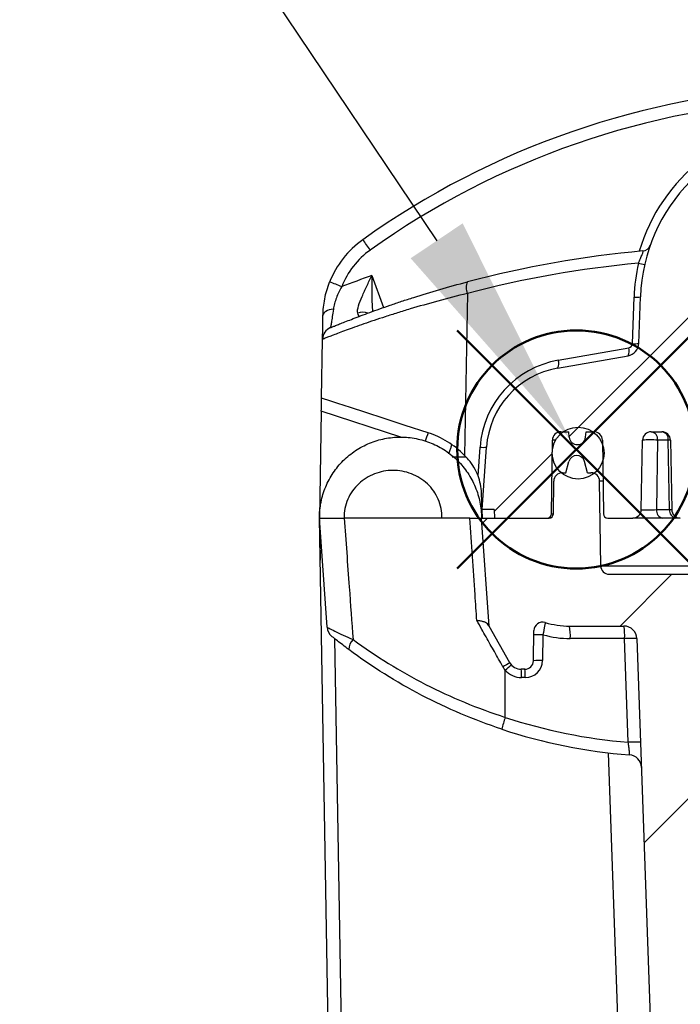
# Model space of a CAD drawing. Units: millimetres. Extents: x 0 to 1612, y 0 to 1120.
# Drawn here: x 1218 to 1257, y 727 to 785 of the extents above; entities that cross this region are included whole.
import ezdxf

# ---------------------------------------------------------------- set-up
doc = ezdxf.new("R2010")
doc.units = ezdxf.units.MM
doc.header["$LTSCALE"] = 4
doc.layers.add('AM_12', color=7, linetype='Continuous', lineweight=50, plot=False)
for name, color, linetype, lineweight in [('AM_5', 3, 'Continuous', 25), ('AM_8', 1, 'Continuous', 25), ('TK1', 7, 'Continuous', 25)]:
    doc.layers.add(name, color=color, linetype=linetype, lineweight=lineweight)
pattern_1 = [(45, (-26.547, 261.347), (-7.07107, 7.07107), [])]

# ---------------------------------------------------------------- blocks, each defined once
blk = doc.blocks.new('*S19')
at = {"layer": 'AM_12', "color": 4}
for p, q in [((1243.697, 752.595), (1257.697, 766.595)), ((1243.697, 766.595), (1257.697, 752.595))]:
    blk.add_line(p, q, dxfattribs=at)
blk.add_circle((1250.697, 759.595), 7, dxfattribs=at)
blk = doc.blocks.new('*S24')
at = {"layer": 'AM_5', "color": 3}
blk.add_line((1217.973, 808.369), (1242.489, 771.864), dxfattribs=at)
at = {"layer": 'AM_5', "color": 3, "linetype": 'Continuous'}
blk.add_trace([(1240.959, 770.836), (1244.019, 772.892), (1250.294, 760.242)], dxfattribs=at)

msp = doc.modelspace()

# ---------------------------------------------------------------- hatches: boundary and pattern name
at = {"layer": 'AM_8'}
h = msp.add_hatch(dxfattribs=at)
h.set_pattern_fill('_U', color=256, scale=10, angle=45, style=0, pattern_type=0)
h.set_pattern_definition(pattern_1)
edge = h.paths.add_edge_path(flags=0)
edge.add_spline(control_points=[(1290.365, 781.926), (1290.327, 781.925), (1290.29, 781.921), (1290.253, 781.914), (1290.169, 781.899), (1290.087, 781.87), (1290.013, 781.828), (1289.938, 781.786), (1289.87, 781.73), (1289.814, 781.666)], knot_values=[0, 0, 0, 0, 0.000112, 0.000112, 0.000112, 0.000371, 0.000371, 0.000371, 0.00063, 0.00063, 0.00063, 0.00063], weights=[1, 1, 1, 1, 1, 1, 1, 1, 1, 1], degree=3, periodic=0)
edge.add_spline(control_points=[(1289.814, 781.666), (1289.467, 781.27), (1289.107, 780.884), (1288.736, 780.51), (1288.363, 780.134), (1287.977, 779.769), (1287.581, 779.417)], knot_values=[0.000025, 0.000025, 0.000025, 0.000025, 0.001607, 0.001607, 0.001607, 0.003197, 0.003197, 0.003197, 0.003197], weights=[1, 1, 1, 1, 1, 1, 1], degree=3, periodic=0)
edge.add_spline(control_points=[(1287.581, 779.417), (1287.539, 779.379), (1287.489, 779.348), (1287.437, 779.326), (1287.381, 779.303), (1287.32, 779.29), (1287.26, 779.288)], knot_values=[0, 0, 0, 0, 0.000171, 0.000171, 0.000171, 0.000351, 0.000351, 0.000351, 0.000351], weights=[1, 1, 1, 1, 1, 1, 1], degree=3, periodic=0)
edge.add_arc((1334.021, -678.026), 1458.064, 91.837843, 92.087053)
edge.add_arc((1280.931, 778.817), 0.254, 92.08705, 177)
edge.add_line((1280.677, 778.831), (1280.636, 778.044))
edge.add_arc((1334.021, -678.026), 1457.048, 92.099749, 92.480398)
edge.add_line((1270.964, 777.657), (1270.924, 778.421))
edge.add_arc((1270.67, 778.407), 0.254, 3, 92.49065)
edge.add_arc((1334.021, -678.026), 1458.064, 92.490653, 92.747331)
edge.add_arc((1264.621, 768.214), 10.16, 92.74733, 178)
edge.add_line((1254.467, 768.569), (1254.372, 765.832))
edge.add_arc((1253.61, 765.859), 0.762, 280, 358, ccw=False)
edge.add_line((1253.743, 765.108), (1249.598, 764.378))
edge.add_arc((1250.481, 759.375), 5.08, 100, 176)
edge.add_line((1245.413, 759.729), (1245.157, 756.068))
edge.add_line((1245.157, 756.068), (1245.866, 756.068))
edge.add_line((1245.866, 756.068), (1245.883, 755.56))
edge.add_line((1245.883, 755.56), (1248.979, 755.56))
edge.add_arc((1248.979, 755.814), 0.254, 270, 359.25)
edge.add_line((1249.233, 755.811), (1249.289, 760.139))
edge.add_arc((1249.797, 760.132), 0.508, 90, 179.25, ccw=False)
edge.add_line((1249.797, 760.64), (1250.253, 760.64))
edge.add_line((1250.253, 760.64), (1250.281, 760.318))
edge.add_arc((1250.761, 760.36), 0.482, 185, 355)
edge.add_line((1251.241, 760.318), (1251.269, 760.64))
edge.add_line((1251.269, 760.64), (1251.724, 760.64))
edge.add_arc((1251.724, 760.132), 0.508, 0.75, 90, ccw=False)
edge.add_line((1252.232, 760.139), (1252.289, 755.811))
edge.add_arc((1252.543, 755.814), 0.254, 180.75, 270)
edge.add_line((1252.543, 755.56), (1254.012, 755.56))
edge.add_arc((1254.012, 756.068), 0.508, 270, 359)
edge.add_line((1254.52, 756.06), (1254.592, 760.141))
edge.add_arc((1255.1, 760.132), 0.508, 90, 179, ccw=False)
edge.add_line((1255.1, 760.64), (1255.726, 760.64))
edge.add_arc((1255.726, 760.132), 0.508, 1, 90, ccw=False)
edge.add_line((1256.233, 760.141), (1256.305, 756.06))
edge.add_arc((1256.813, 756.068), 0.508, 181, 270)
edge.add_line((1256.813, 755.56), (1257.664, 755.56))
edge.add_arc((1257.664, 755.814), 0.254, 270, 359)
edge.add_line((1257.918, 755.81), (1258.003, 760.64))
edge.add_line((1258.003, 760.64), (1258.275, 768.436))
edge.add_arc((1264.621, 768.214), 6.35, 92.74733, 178, ccw=False)
edge.add_arc((1334.021, -678.026), 1454.254, 91.784114, 92.747331, ccw=False)
edge.add_spline(control_points=[(1288.745, 775.524), (1288.804, 775.525), (1288.864, 775.538), (1288.919, 775.56), (1288.972, 775.581), (1289.022, 775.612), (1289.064, 775.649)], knot_values=[0, 0, 0, 0, 0.000177, 0.000177, 0.000177, 0.000348, 0.000348, 0.000348, 0.000348], weights=[1, 1, 1, 1, 1, 1, 1], degree=3, periodic=0)
edge.add_spline(control_points=[(1289.064, 775.649), (1289.443, 775.981), (1289.825, 776.31), (1290.2, 776.647), (1290.688, 777.084), (1291.162, 777.539), (1291.62, 778.008)], knot_values=[0.000569, 0.000569, 0.000569, 0.000569, 0.00208, 0.00208, 0.00208, 0.004049, 0.004049, 0.004049, 0.004049], weights=[1, 1, 1, 1, 1, 1, 1], degree=3, periodic=0)
edge.add_spline(control_points=[(1291.62, 778.008), (1291.659, 778.049), (1291.707, 778.083), (1291.758, 778.109), (1291.808, 778.134), (1291.864, 778.151), (1291.921, 778.158), (1291.937, 778.16), (1291.953, 778.161), (1291.969, 778.161)], knot_values=[0, 0, 0, 0, 0.000171, 0.000171, 0.000171, 0.000341, 0.000341, 0.000341, 0.000388, 0.000388, 0.000388, 0.000388], weights=[1, 1, 1, 1, 1, 1, 1, 1, 1, 1], degree=3, periodic=0)
edge.add_arc((1334.021, -678.026), 1456.794, 88.345833, 91.654167, ccw=False)
edge.add_spline(control_points=[(1376.074, 778.161), (1376.131, 778.16), (1376.188, 778.148), (1376.242, 778.128), (1376.295, 778.108), (1376.345, 778.078), (1376.388, 778.041), (1376.4, 778.031), (1376.412, 778.02), (1376.423, 778.008)], knot_values=[0, 0, 0, 0, 0.000171, 0.000171, 0.000171, 0.000341, 0.000341, 0.000341, 0.000388, 0.000388, 0.000388, 0.000388], weights=[1, 1, 1, 1, 1, 1, 1, 1, 1, 1], degree=3, periodic=0)
edge.add_spline(control_points=[(1376.423, 778.008), (1376.887, 777.533), (1377.366, 777.073), (1377.861, 776.631), (1378.23, 776.3), (1378.606, 775.976), (1378.979, 775.649)], knot_values=[0.000107, 0.000107, 0.000107, 0.000107, 0.002097, 0.002097, 0.002097, 0.003584, 0.003584, 0.003584, 0.003584], weights=[1, 1, 1, 1, 1, 1, 1], degree=3, periodic=0)
edge.add_spline(control_points=[(1378.979, 775.649), (1379.023, 775.61), (1379.075, 775.579), (1379.131, 775.557), (1379.184, 775.537), (1379.241, 775.525), (1379.298, 775.524)], knot_values=[0, 0, 0, 0, 0.000177, 0.000177, 0.000177, 0.000348, 0.000348, 0.000348, 0.000348], weights=[1, 1, 1, 1, 1, 1, 1], degree=3, periodic=0)
edge.add_arc((1334.021, -678.026), 1454.254, 87.252669, 88.215886, ccw=False)
edge.add_arc((1403.422, 768.214), 6.35, 2, 87.25267, ccw=False)
edge.add_line((1409.768, 768.436), (1410.04, 760.64))
edge.add_line((1410.04, 760.64), (1410.125, 755.81))
edge.add_arc((1410.378, 755.814), 0.254, 181, 270)
edge.add_line((1410.378, 755.56), (1411.23, 755.56))
edge.add_arc((1411.23, 756.068), 0.508, 270, 359)
edge.add_line((1411.738, 756.06), (1411.81, 760.141))
edge.add_arc((1412.317, 760.132), 0.508, 90, 179, ccw=False)
edge.add_line((1412.317, 760.64), (1412.943, 760.64))
edge.add_arc((1412.943, 760.132), 0.508, 1, 90, ccw=False)
edge.add_line((1413.451, 760.141), (1413.523, 756.06))
edge.add_arc((1414.03, 756.068), 0.508, 181, 270)
edge.add_line((1414.03, 755.56), (1415.5, 755.56))
edge.add_arc((1415.5, 755.814), 0.254, 270, 359.25)
edge.add_line((1415.754, 755.811), (1415.811, 760.139))
edge.add_arc((1416.319, 760.132), 0.508, 90, 179.25, ccw=False)
edge.add_line((1416.319, 760.64), (1416.774, 760.64))
edge.add_line((1416.774, 760.64), (1416.802, 760.318))
edge.add_arc((1417.282, 760.36), 0.482, 185, 355)
edge.add_line((1417.762, 760.318), (1417.79, 760.64))
edge.add_line((1417.79, 760.64), (1418.246, 760.64))
edge.add_arc((1418.246, 760.132), 0.508, 0.75, 90, ccw=False)
edge.add_line((1418.754, 760.139), (1418.81, 755.811))
edge.add_arc((1419.064, 755.814), 0.254, 180.75, 270)
edge.add_line((1419.064, 755.56), (1419.866, 755.56))
edge.add_spline(control_points=[(1419.866, 755.56), (1419.871, 755.49), (1419.876, 755.419), (1419.881, 755.348)], knot_values=[0.004447, 0.004447, 0.004447, 0.004447, 0.00466, 0.00466, 0.00466, 0.00466], weights=[1, 1, 1, 1], degree=3, periodic=0)
edge.add_spline(control_points=[(1419.881, 755.348), (1420.067, 752.692), (1420.252, 750.036), (1420.438, 747.379)], knot_values=[0, 0, 0, 0, 0.007988, 0.007988, 0.007988, 0.007988], weights=[1, 1, 1, 1], degree=3, periodic=0)
edge.add_spline(control_points=[(1420.438, 747.379), (1420.441, 747.341), (1420.446, 747.303), (1420.455, 747.265), (1420.474, 747.182), (1420.507, 747.101), (1420.552, 747.029), (1420.597, 746.956), (1420.656, 746.891), (1420.722, 746.837), (1420.789, 746.784), (1420.866, 746.742), (1420.946, 746.713), (1421.027, 746.685), (1421.113, 746.67), (1421.198, 746.67)], knot_values=[0, 0, 0, 0, 0.000115, 0.000115, 0.000115, 0.000374, 0.000374, 0.000374, 0.000633, 0.000633, 0.000633, 0.000892, 0.000892, 0.000892, 0.001151, 0.001151, 0.001151, 0.001151], weights=[1, 1, 1, 1, 1, 1, 1, 1, 1, 1, 1, 1, 1, 1, 1, 1], degree=3, periodic=0)
edge.add_line((1421.198, 746.67), (1421.772, 746.67))
edge.add_spline(control_points=[(1421.772, 746.67), (1421.81, 746.67), (1421.849, 746.673), (1421.887, 746.679), (1421.971, 746.692), (1422.054, 746.72), (1422.13, 746.76), (1422.205, 746.8), (1422.274, 746.853), (1422.332, 746.916), (1422.39, 746.979), (1422.438, 747.052), (1422.471, 747.131)], knot_values=[0, 0, 0, 0, 0.000115, 0.000115, 0.000115, 0.000374, 0.000374, 0.000374, 0.000633, 0.000633, 0.000633, 0.000892, 0.000892, 0.000892, 0.000892], weights=[1, 1, 1, 1, 1, 1, 1, 1, 1, 1, 1, 1, 1], degree=3, periodic=0)
edge.add_spline(control_points=[(1422.471, 747.131), (1422.587, 747.399), (1422.702, 747.666), (1422.818, 747.934), (1422.909, 748.146), (1423.001, 748.358), (1423.092, 748.569), (1423.183, 748.781), (1423.274, 748.993), (1423.366, 749.204)], knot_values=[0.000014, 0.000014, 0.000014, 0.000014, 0.000889, 0.000889, 0.000889, 0.00158, 0.00158, 0.00158, 0.002272, 0.002272, 0.002272, 0.002272], weights=[1, 1, 1, 1, 1, 1, 1, 1, 1, 1], degree=3, periodic=0)
edge.add_spline(control_points=[(1423.366, 749.204), (1423.218, 751.323), (1423.07, 753.442), (1422.922, 755.56)], knot_values=[0.000039, 0.000039, 0.000039, 0.000039, 0.00641, 0.00641, 0.00641, 0.00641], weights=[1, 1, 1, 1], degree=3, periodic=0)
edge.add_spline(control_points=[(1422.922, 755.56), (1422.786, 757.505), (1422.65, 759.449), (1422.514, 761.393)], knot_values=[0, 0, 0, 0, 0.005847, 0.005847, 0.005847, 0.005847], weights=[1, 1, 1, 1], degree=3, periodic=0)
edge.add_spline(control_points=[(1422.514, 761.393), (1422.509, 761.454), (1422.494, 761.515), (1422.468, 761.57), (1422.445, 761.622), (1422.412, 761.67), (1422.372, 761.711)], knot_values=[0, 0, 0, 0, 0.000183, 0.000183, 0.000183, 0.000353, 0.000353, 0.000353, 0.000353], weights=[1, 1, 1, 1, 1, 1, 1], degree=3, periodic=0)
edge.add_spline(control_points=[(1422.372, 761.711), (1421.707, 762.397), (1421.081, 763.123), (1420.498, 763.88)], knot_values=[0.000056, 0.000056, 0.000056, 0.000056, 0.002923, 0.002923, 0.002923, 0.002923], weights=[1, 1, 1, 1], degree=3, periodic=0)
edge.add_spline(control_points=[(1420.498, 763.88), (1420.491, 763.889), (1420.484, 763.898), (1420.477, 763.906), (1420.439, 763.949), (1420.394, 763.986), (1420.344, 764.014), (1420.295, 764.041), (1420.24, 764.061), (1420.184, 764.071)], knot_values=[0, 0, 0, 0, 0.000033, 0.000033, 0.000033, 0.000206, 0.000206, 0.000206, 0.000379, 0.000379, 0.000379, 0.000379], weights=[1, 1, 1, 1, 1, 1, 1, 1, 1, 1], degree=3, periodic=0)
edge.add_line((1420.184, 764.071), (1413.693, 765.216))
edge.add_line((1413.693, 765.216), (1413.576, 768.569))
edge.add_arc((1403.422, 768.214), 10.16, 2, 87.25267)
edge.add_arc((1334.021, -678.026), 1458.064, 87.252669, 88.169453)
edge.add_spline(control_points=[(1380.597, 779.294), (1380.178, 779.665), (1379.767, 780.049), (1379.37, 780.447), (1378.976, 780.841), (1378.596, 781.248), (1378.229, 781.666)], knot_values=[0, 0, 0, 0, 0.001686, 0.001686, 0.001686, 0.003356, 0.003356, 0.003356, 0.003356], weights=[1, 1, 1, 1, 1, 1, 1], degree=3, periodic=0)
edge.add_spline(control_points=[(1378.229, 781.666), (1378.204, 781.694), (1378.178, 781.721), (1378.149, 781.745), (1378.084, 781.8), (1378.009, 781.845), (1377.929, 781.875), (1377.85, 781.906), (1377.764, 781.923), (1377.678, 781.926)], knot_values=[0, 0, 0, 0, 0.000112, 0.000112, 0.000112, 0.000371, 0.000371, 0.000371, 0.00063, 0.00063, 0.00063, 0.00063], weights=[1, 1, 1, 1, 1, 1, 1, 1, 1, 1], degree=3, periodic=0)
edge.add_arc((1334.021, -678.026), 1460.604, 88.2872, 91.7128)
h = msp.add_hatch(dxfattribs=at)
h.set_pattern_fill('_U', color=256, scale=10, angle=45, style=0, pattern_type=0)
h.set_pattern_definition(pattern_1)
edge = h.paths.add_edge_path(flags=0)
edge.add_line((1250.303, 749.21), (1253.499, 749.21))
edge.add_arc((1253.499, 748.448), 0.762, 2, 90, ccw=False)
edge.add_line((1254.26, 748.475), (1256.461, 685.456))
edge.add_arc((1266.615, 685.811), 10.16, 182, 270)
edge.add_line((1266.615, 675.651), (1288.143, 675.651))
edge.add_spline(control_points=[(1288.143, 675.651), (1288.229, 675.651), (1288.315, 675.636), (1288.395, 675.608), (1288.476, 675.58), (1288.553, 675.537), (1288.619, 675.484), (1288.628, 675.477), (1288.636, 675.471), (1288.644, 675.464)], knot_values=[0, 0, 0, 0, 0.000256, 0.000256, 0.000256, 0.000512, 0.000512, 0.000512, 0.000543, 0.000543, 0.000543, 0.000543], weights=[1, 1, 1, 1, 1, 1, 1, 1, 1, 1], degree=3, periodic=0)
edge.add_spline(control_points=[(1288.644, 675.464), (1289.02, 675.135), (1289.388, 674.796), (1289.744, 674.446), (1290.102, 674.095), (1290.45, 673.733), (1290.787, 673.362)], knot_values=[0.000018, 0.000018, 0.000018, 0.000018, 0.001517, 0.001517, 0.001517, 0.003021, 0.003021, 0.003021, 0.003021], weights=[1, 1, 1, 1, 1, 1, 1], degree=3, periodic=0)
edge.add_spline(control_points=[(1290.787, 673.362), (1290.814, 673.331), (1290.844, 673.303), (1290.875, 673.278), (1290.942, 673.225), (1291.019, 673.182), (1291.099, 673.154), (1291.18, 673.126), (1291.266, 673.111), (1291.351, 673.111)], knot_values=[0, 0, 0, 0, 0.000122, 0.000122, 0.000122, 0.000381, 0.000381, 0.000381, 0.000639, 0.000639, 0.000639, 0.000639], weights=[1, 1, 1, 1, 1, 1, 1, 1, 1, 1], degree=3, periodic=0)
edge.add_line((1291.351, 673.111), (1376.692, 673.111))
edge.add_spline(control_points=[(1376.692, 673.111), (1376.732, 673.111), (1376.773, 673.114), (1376.813, 673.121), (1376.897, 673.134), (1376.98, 673.163), (1377.055, 673.203), (1377.13, 673.244), (1377.199, 673.298), (1377.256, 673.362)], knot_values=[0, 0, 0, 0, 0.000122, 0.000122, 0.000122, 0.000381, 0.000381, 0.000381, 0.000639, 0.000639, 0.000639, 0.000639], weights=[1, 1, 1, 1, 1, 1, 1, 1, 1, 1], degree=3, periodic=0)
edge.add_spline(control_points=[(1377.256, 673.362), (1377.592, 673.732), (1377.938, 674.092), (1378.295, 674.442), (1378.653, 674.793), (1379.021, 675.134), (1379.399, 675.464)], knot_values=[0.000018, 0.000018, 0.000018, 0.000018, 0.001517, 0.001517, 0.001517, 0.003021, 0.003021, 0.003021, 0.003021], weights=[1, 1, 1, 1, 1, 1, 1], degree=3, periodic=0)
edge.add_spline(control_points=[(1379.399, 675.464), (1379.463, 675.52), (1379.538, 675.565), (1379.618, 675.597), (1379.697, 675.628), (1379.783, 675.647), (1379.868, 675.65), (1379.878, 675.651), (1379.889, 675.651), (1379.9, 675.651)], knot_values=[0, 0, 0, 0, 0.000256, 0.000256, 0.000256, 0.000512, 0.000512, 0.000512, 0.000543, 0.000543, 0.000543, 0.000543], weights=[1, 1, 1, 1, 1, 1, 1, 1, 1, 1], degree=3, periodic=0)
edge.add_line((1379.9, 675.651), (1401.428, 675.651))
edge.add_arc((1401.428, 685.811), 10.16, 270, 358)
edge.add_line((1411.582, 685.456), (1412.558, 713.4))
edge.add_line((1412.558, 713.4), (1412.812, 713.4))
edge.add_line((1412.812, 713.4), (1413.078, 721.025))
edge.add_line((1413.078, 721.025), (1409.012, 721.025))
edge.add_line((1409.012, 721.025), (1407.774, 685.589))
edge.add_arc((1401.428, 685.811), 6.35, 270, 358, ccw=False)
edge.add_line((1401.428, 679.461), (1378.495, 679.461))
edge.add_spline(control_points=[(1378.495, 679.461), (1378.402, 679.461), (1378.307, 679.443), (1378.221, 679.41), (1378.141, 679.379), (1378.066, 679.334), (1378.001, 679.279)], knot_values=[0, 0, 0, 0, 0.000279, 0.000279, 0.000279, 0.000534, 0.000534, 0.000534, 0.000534], weights=[1, 1, 1, 1, 1, 1, 1], degree=3, periodic=0)
edge.add_spline(control_points=[(1378.001, 679.279), (1377.594, 678.932), (1377.183, 678.589), (1376.782, 678.236), (1376.379, 677.881), (1375.986, 677.516), (1375.604, 677.14)], knot_values=[0.000028, 0.000028, 0.000028, 0.000028, 0.001633, 0.001633, 0.001633, 0.003242, 0.003242, 0.003242, 0.003242], weights=[1, 1, 1, 1, 1, 1, 1], degree=3, periodic=0)
edge.add_spline(control_points=[(1375.604, 677.14), (1375.543, 677.08), (1375.471, 677.03), (1375.394, 676.993), (1375.317, 676.957), (1375.232, 676.934), (1375.147, 676.925), (1375.122, 676.922), (1375.096, 676.921), (1375.07, 676.921)], knot_values=[0, 0, 0, 0, 0.000256, 0.000256, 0.000256, 0.000512, 0.000512, 0.000512, 0.000589, 0.000589, 0.000589, 0.000589], weights=[1, 1, 1, 1, 1, 1, 1, 1, 1, 1], degree=3, periodic=0)
edge.add_line((1375.07, 676.921), (1349.896, 676.921))
edge.add_line((1349.896, 676.921), (1318.146, 676.921))
edge.add_line((1318.146, 676.921), (1292.973, 676.921))
edge.add_spline(control_points=[(1292.973, 676.921), (1292.888, 676.921), (1292.802, 676.936), (1292.721, 676.964), (1292.641, 676.992), (1292.564, 677.035), (1292.497, 677.088), (1292.477, 677.104), (1292.458, 677.121), (1292.439, 677.14)], knot_values=[0, 0, 0, 0, 0.000256, 0.000256, 0.000256, 0.000512, 0.000512, 0.000512, 0.000589, 0.000589, 0.000589, 0.000589], weights=[1, 1, 1, 1, 1, 1, 1, 1, 1, 1], degree=3, periodic=0)
edge.add_spline(control_points=[(1292.439, 677.14), (1292.056, 677.516), (1291.663, 677.882), (1291.259, 678.237), (1290.859, 678.59), (1290.449, 678.933), (1290.042, 679.279)], knot_values=[0.00002, 0.00002, 0.00002, 0.00002, 0.001632, 0.001632, 0.001632, 0.003234, 0.003234, 0.003234, 0.003234], weights=[1, 1, 1, 1, 1, 1, 1], degree=3, periodic=0)
edge.add_spline(control_points=[(1290.042, 679.279), (1289.971, 679.339), (1289.888, 679.387), (1289.8, 679.418), (1289.72, 679.446), (1289.633, 679.461), (1289.548, 679.461)], knot_values=[0, 0, 0, 0, 0.000279, 0.000279, 0.000279, 0.000534, 0.000534, 0.000534, 0.000534], weights=[1, 1, 1, 1, 1, 1, 1], degree=3, periodic=0)
edge.add_line((1289.548, 679.461), (1266.615, 679.461))
edge.add_arc((1266.615, 685.811), 6.35, 182, 270, ccw=False)
edge.add_line((1260.269, 685.589), (1257.949, 752.013))
edge.add_arc((1257.695, 752.004), 0.254, 2, 90)
edge.add_line((1257.695, 752.258), (1252.64, 752.258))
edge.add_arc((1252.64, 752.766), 0.508, 180.75, 270, ccw=False)
edge.add_line((1252.132, 752.76), (1252.067, 757.726))
edge.add_arc((1251.559, 757.719), 0.508, 0.75, 90)
edge.add_line((1251.559, 758.227), (1251.355, 758.227))
edge.add_line((1251.355, 758.227), (1251.177, 758.893))
edge.add_arc((1250.72, 758.771), 0.473, 15, 165)
edge.add_line((1250.264, 758.893), (1250.085, 758.227))
edge.add_line((1250.085, 758.227), (1249.881, 758.227))
edge.add_arc((1249.881, 757.719), 0.508, 90, 179.25)
edge.add_line((1249.373, 757.726), (1249.348, 755.811))
edge.add_arc((1249.094, 755.814), 0.254, 270, 359.25, ccw=False)
edge.add_line((1249.094, 755.56), (1245.121, 755.56))
edge.add_line((1245.121, 755.56), (1245.566, 749.204))
edge.add_line((1245.566, 749.204), (1246.794, 747.055))
edge.add_arc((1247.455, 747.432), 0.762, 209.73275, 270)
edge.add_line((1247.455, 746.67), (1247.67, 746.67))
edge.add_arc((1247.67, 747.178), 0.508, 270, 359)
edge.add_line((1248.178, 747.17), (1248.209, 748.941))
edge.add_arc((1248.717, 748.932), 0.508, 73.5152, 179, ccw=False)
edge.add_arc((1250.303, 754.29), 5.08, 253.5152, 270)
at = {"layer": 'TK1'}
h = msp.add_hatch(dxfattribs=at)
h.set_pattern_fill('ANSI31', color=256, scale=101.6, style=0)
h.set_pattern_definition([(45, (578.365, 457.569), (-8.98026, 8.98026), [])])
edge = h.paths.add_edge_path(flags=0)
edge.add_arc((1250.804, 759.381), 1.524, 0, 360)

# ---------------------------------------------------------------- linework, layer by layer
for p, q in [((1238.674, 769.818), (1239.358, 767.939)), ((1244.299, 768.77), (1244.132, 759.24)), ((1253.995, 765.815), (1254.091, 768.551)), ((1254.372, 765.832), (1254.467, 768.569)), ((1235.72, 762.61), (1235.78, 766.065)), ((1249.641, 764.843), (1253.785, 765.573)), ((1249.598, 764.378), (1253.743, 765.108)), ((1235.706, 761.839), (1235.596, 755.56)), ((1240.384, 760.319), (1235.706, 761.839)), ((1249.797, 760.64), (1250.253, 760.64)), ((1250.281, 760.318), (1250.253, 760.64)), ((1251.241, 760.318), (1251.269, 760.64)), ((1251.269, 760.64), (1251.724, 760.64)), ((1255.1, 760.64), (1255.726, 760.64)), ((1244.92, 758.048), (1245.037, 759.729)), ((1245.157, 756.068), (1245.413, 759.729)), ((1249.233, 755.811), (1249.289, 760.139)), ((1249.481, 760.139), (1249.289, 760.139)), ((1252.232, 760.139), (1252.289, 755.811)), ((1254.52, 756.06), (1254.592, 760.141)), ((1255.48, 760.141), (1255.409, 756.06)), ((1256.106, 760.141), (1255.48, 760.141)), ((1256.178, 756.06), (1256.106, 760.141)), ((1256.233, 760.141), (1256.305, 756.06)), ((1244.225, 759.143), (1243.397, 759.143)), ((1250.085, 758.227), (1250.264, 758.893)), ((1251.355, 758.227), (1251.177, 758.893)), ((1249.881, 758.227), (1250.085, 758.227)), ((1251.355, 758.227), (1251.559, 758.227)), ((1249.348, 755.811), (1249.373, 757.726)), ((1252.132, 752.76), (1252.067, 757.726)), ((1252.264, 757.726), (1252.067, 757.726)), ((1236.045, 749.141), (1235.596, 755.56)), ((1236.652, 695.09), (1235.596, 755.56)), ((1237.051, 755.56), (1237.05, 755.56)), ((1242.797, 755.56), (1237.051, 755.56)), ((1244.438, 755.56), (1242.797, 755.56)), ((1245.566, 749.204), (1245.121, 755.56)), ((1245.121, 755.56), (1249.094, 755.56)), ((1245.866, 756.068), (1245.157, 756.068)), ((1245.175, 755.56), (1245.157, 756.068)), ((1245.866, 756.068), (1245.883, 755.56)), ((1245.883, 755.56), (1248.979, 755.56)), ((1249.233, 755.811), (1249.348, 755.811)), ((1252.543, 755.56), (1254.012, 755.56)), ((1255.79, 755.56), (1254.012, 755.56)), ((1255.409, 756.06), (1256.178, 756.06)), ((1256.559, 755.56), (1255.79, 755.56)), ((1256.813, 755.56), (1256.559, 755.56)), ((1235.597, 755.477), (1235.639, 753.08)), ((1252.132, 752.76), (1270.521, 752.76)), ((1252.64, 752.258), (1257.695, 752.258)), ((1246.794, 747.055), (1245.566, 749.204)), ((1250.303, 749.21), (1253.499, 749.21)), ((1248.178, 747.17), (1248.209, 748.941)), ((1248.739, 748.699), (1248.713, 747.178)), ((1236.482, 748.477), (1237.414, 695.097)), ((1253.539, 748.475), (1250.343, 748.475)), ((1253.752, 742.376), (1253.539, 748.475)), ((1254.26, 748.475), (1256.461, 685.456)), ((1246.522, 743.842), (1246.517, 746.625)), ((1247.67, 746.67), (1247.455, 746.67)), ((1247.697, 746.18), (1247.482, 746.18)), ((1254.557, 685.407), (1252.59, 741.756))]:
    msp.add_line(p, q, dxfattribs=at)
at = {"layer": 'TK1', "flags": 128}
for points in [[(1236.418, 767.843), (1236.293, 767.826), (1236.177, 767.799), (1236.071, 767.762), (1235.98, 767.716), (1235.906, 767.663), (1235.851, 767.604), (1235.817, 767.541), (1235.804, 767.476)], [(1235.706, 761.839), (1235.709, 761.991), (1235.711, 762.136), (1235.714, 762.269), (1235.716, 762.386), (1235.717, 762.481), (1235.719, 762.552), (1235.719, 762.595), (1235.72, 762.61)], [(1241.988, 760.573), (1240.637, 761.012), (1239.409, 761.411), (1238.327, 761.762), (1237.413, 762.06), (1236.683, 762.297), (1236.151, 762.469), (1235.828, 762.574), (1235.72, 762.61)], [(1245.157, 756.068), (1245.153, 756.179), (1245.142, 756.506), (1245.123, 757.035)]]:
    msp.add_lwpolyline(points, dxfattribs=at)
at = {"layer": 'TK1'}
msp.add_circle((1250.804, 759.381), 1.524, dxfattribs=at)
for centre, radius, start, end in [((1266.339, 732.424), 48.532, 92.74733, 125.51563), ((1266.339, 732.437), 47.77, 92.74733, 125.51563), ((1264.621, 768.205), 10.668, 92.74733, 163.44524), ((1264.621, 768.214), 10.16, 92.74733, 178), ((1241.392, 767.378), 5.588, 125.51563, 158.41412), ((1223.466, 760.756), 18.446, 34.93788, 37.27137), ((1241.392, 767.391), 4.826, 125.51563, 158.41412), ((1260.408, 708.03), 63.5, 95.23886, 104.69307), ((1254.563, 771.771), 0.508, 275.23886, 340.52479), ((1260.211, 708.084), 62.738, 95.36062, 104.69307), ((1264.752, 768.179), 10.668, 167.17355, 178), ((1256.068, 777.745), 7.4, 256.57448, 259.45877), ((1260.408, 707.995), 65.532, 109.36914, 111.01805), ((1245.048, 769.108), 0.823, 155.17594, 204.29726), ((1232.444, 758.405), 11.649, 67.48744, 71.21228), ((1254.216, 769.907), 1.362, 264.7307, 280.65148), ((1238.141, 766.864), 0.804, 68.08175, 111.03681), ((1236.542, 766.052), 0.762, 112.35911, 179), ((1253.61, 765.859), 0.762, 280, 358), ((1253.27, 765.386), 0.548, 329.53858, 19.95574), ((1253.741, 765.823), 0.254, 280, 358), ((1254.12, 767.17), 1.362, 264.73007, 280.65182), ((1250.612, 759.339), 5.588, 100, 176), ((1249.126, 764.655), 0.548, 329.53954, 19.95662), ((1250.481, 759.375), 5.08, 100, 176), ((1254.751, 755.935), 13.58, 160.02901, 162.29325), ((1249.797, 760.132), 0.508, 90, 179.25), ((1250.761, 760.36), 0.482, 185, 355), ((1251.724, 760.132), 0.508, 0.75, 90), ((1255.1, 760.132), 0.508, 90, 179), ((1255.027, 760.19), 0.456, 353.82874, 80.8624), ((1255.726, 760.132), 0.508, 1, 90), ((1255.653, 760.19), 0.456, 353.82786, 80.86219), ((1245.225, 761.304), 1.586, 263.19675, 276.80325), ((1255.036, 754.916), 5.244, 85.13917, 94.86083), ((1256.17, 757.505), 2.637, 88.61946, 91.38054), ((1240.359, 755.56), 5.271, 40.5933, 44.28168), ((1250.72, 758.771), 0.473, 15, 165), ((1241.95, 756.924), 3.175, 20.7318, 40.5933), ((1249.881, 757.719), 0.508, 90, 179.25), ((1251.559, 757.719), 0.508, 0.75, 90), ((1248.979, 755.814), 0.254, 270, 359.25), ((1249.094, 755.814), 0.254, 270, 359.25), ((1252.543, 755.814), 0.254, 180.75, 270), ((1254.012, 756.068), 0.508, 270, 359), ((1255.862, 756.011), 0.456, 173.82786, 260.86221), ((1256.631, 756.011), 0.456, 173.82874, 260.86242), ((1256.813, 756.068), 0.508, 181, 270), ((1252.64, 752.766), 0.508, 180.75, 270), ((1248.717, 748.932), 0.508, 73.5152, 179), ((1250.303, 754.29), 5.08, 253.5152, 270), ((1246.843, 748.654), 3.504, 357.0708, 9.13423), ((1253.499, 748.448), 0.762, 2, 90), ((1250.039, 748.654), 3.504, 357.07021, 9.13367), ((1236.806, 749.194), 0.762, 184, 231.03915), ((1248.535, 744.9), 3.804, 86.92126, 94.9787), ((1250.343, 754.317), 5.842, 254.07099, 270), ((1238.162, 747.818), 0.836, 134.81324, 179.42021), ((1253.9, 743.121), 5.366, 86.14403, 93.85597), ((1267.625, 709.856), 42.634, 119.24825, 119.88614), ((1236.469, 758.551), 15.595, 310.11371, 311.86372), ((1247.455, 747.432), 0.762, 209.73275, 270), ((1247.67, 747.178), 0.508, 270, 359), ((1247.697, 747.196), 1.016, 270, 359), ((1248.508, 743.38), 3.804, 86.9209, 94.97918), ((1247.482, 747.45), 1.27, 220.53237, 270), ((1245.149, 746.3), 2.336, 357.06945, 9.13443), ((1245.364, 746.3), 2.336, 357.06945, 9.13443), ((1250.848, 742.228), 4.617, 159.53301, 168.5364), ((1256.251, 773.263), 30.988, 251.70251, 265.37476), ((1256.29, 773.29), 31.75, 251.70251, 265.54206), ((1254.113, 737.023), 5.365, 86.14375, 93.85625), ((1253.763, 740.876), 0.762, 2, 85.54206)]:
    msp.add_arc(centre, radius, start, end, dxfattribs=at)
for centre, major_axis, ratio, start_param, end_param in [((1255.029, 756.068), (0.508, 0.009), 0.046054, 3.139981, 5.557807), ((1255.796, 756.068), (0.508, -0.009), 0.00659, 5.560569, 6.283415)]:
    msp.add_ellipse(centre, major_axis=major_axis, ratio=ratio, start_param=start_param, end_param=end_param, dxfattribs=at)
for points, knots in [([(1254.35, 770.547), (1254.388, 770.638), (1254.427, 770.728), (1254.501, 770.901), (1254.536, 770.982), (1254.592, 771.121), (1254.613, 771.178), (1254.629, 771.25), (1254.625, 771.267), (1254.61, 771.265)], [0, 0, 0, 0, 0.25, 0.25, 0.5, 0.5, 0.75, 0.75, 1, 1, 1, 1]), ([(1236.252, 766.756), (1236.252, 766.756), (1236.303, 766.777), (1236.454, 766.839), (1236.517, 766.865), (1236.669, 766.926), (1236.757, 766.962), (1237.055, 767.081), (1237.298, 767.176), (1237.726, 767.341), (1237.879, 767.4), (1238.208, 767.524), (1238.384, 767.589), (1238.933, 767.79), (1239.331, 767.932), (1239.976, 768.154), (1240.198, 768.229), (1240.659, 768.382), (1240.899, 768.46), (1242.121, 768.849), (1243.173, 769.158), (1244.302, 769.454)], [0, 0, 0, 0, 0.125, 0.125, 0.1875, 0.1875, 0.25, 0.25, 0.375, 0.375, 0.4375, 0.4375, 0.5, 0.5, 0.625, 0.625, 0.6875, 0.6875, 0.75, 0.75, 1, 1, 1, 1]), ([(1237.852, 767.614), (1237.818, 767.712), (1237.847, 767.868), (1237.949, 768.211), (1238.024, 768.402), (1238.191, 768.792), (1238.282, 768.993), (1238.475, 769.403), (1238.575, 769.611), (1238.674, 769.818)], [0, 0, 0, 0, 0.25, 0.25, 0.5, 0.5, 0.75, 0.75, 1, 1, 1, 1]), ([(1238.674, 769.818), (1238.674, 769.814), (1238.672, 769.569), (1238.67, 769.006), (1238.67, 768.285), (1238.71, 767.854), (1238.723, 767.709)], [0, 0, 0, 0, 0.004889, 0.337066, 0.778459, 1, 1, 1, 1]), ([(1235.804, 767.476), (1235.807, 767.631), (1235.816, 767.79), (1235.85, 768.115), (1235.875, 768.282), (1235.972, 768.782), (1236.068, 769.111), (1236.196, 769.434)], [0, 0, 0, 0, 0.25, 0.25, 0.5, 0.5, 1, 1, 1, 1]), ([(1236.904, 769.167), (1236.779, 768.955), (1236.673, 768.736), (1236.549, 768.397), (1236.514, 768.283), (1236.456, 768.06), (1236.434, 767.95), (1236.418, 767.843)], [0, 0, 0, 0, 0.5, 0.5, 0.75, 0.75, 1, 1, 1, 1]), ([(1244.299, 768.77), (1243.696, 768.623), (1243.116, 768.472), (1241.995, 768.166), (1241.454, 768.011), (1240.675, 767.778), (1240.421, 767.7), (1239.932, 767.547), (1239.697, 767.472), (1239.015, 767.251), (1238.594, 767.109), (1238.015, 766.908), (1237.83, 766.843), (1237.484, 766.719), (1237.323, 766.661), (1236.873, 766.496), (1236.619, 766.4), (1236.308, 766.28), (1236.215, 766.244), (1236.057, 766.182), (1235.991, 766.155), (1235.833, 766.091), (1235.78, 766.068), (1235.78, 766.065)], [0, 0, 0, 0, 0.125, 0.125, 0.25, 0.25, 0.3125, 0.3125, 0.375, 0.375, 0.5, 0.5, 0.5625, 0.5625, 0.625, 0.625, 0.75, 0.75, 0.8125, 0.8125, 0.875, 0.875, 1, 1, 1, 1]), ([(1236.418, 767.843), (1236.395, 767.687), (1236.374, 767.543), (1236.334, 767.28), (1236.316, 767.162), (1236.286, 766.968), (1236.274, 766.89), (1236.257, 766.784), (1236.252, 766.757), (1236.252, 766.756)], [0, 0, 0, 0, 0.25, 0.25, 0.5, 0.5, 0.75, 0.75, 1, 1, 1, 1]), ([(1235.78, 766.065), (1235.78, 766.065), (1235.78, 766.099), (1235.782, 766.198), (1235.783, 766.24), (1235.785, 766.336), (1235.786, 766.392), (1235.789, 766.578), (1235.791, 766.732), (1235.797, 767.076), (1235.801, 767.267), (1235.804, 767.476)], [0, 0, 0, 0, 0.25, 0.25, 0.375, 0.375, 0.5, 0.5, 0.75, 0.75, 1, 1, 1, 1]), ([(1237.921, 767.416), (1237.921, 767.416), (1237.916, 767.433), (1237.892, 767.5), (1237.875, 767.549), (1237.852, 767.614)], [0, 0, 0, 0, 0.5, 0.5, 1, 1, 1, 1]), ([(1235.596, 755.56), (1235.596, 755.876), (1235.628, 756.189), (1235.752, 756.808), (1235.844, 757.106), (1236.023, 757.537), (1236.09, 757.678), (1236.238, 757.953), (1236.32, 758.089), (1236.582, 758.478), (1236.779, 758.717), (1237.219, 759.155), (1237.464, 759.355), (1237.981, 759.698), (1238.253, 759.843), (1238.828, 760.081), (1239.129, 760.172), (1239.735, 760.292), (1240.042, 760.323), (1240.668, 760.323), (1240.977, 760.293), (1241.583, 760.173), (1241.883, 760.083), (1242.462, 759.845), (1242.74, 759.697), (1243.261, 759.35), (1243.501, 759.153), (1243.941, 758.714), (1244.143, 758.47), (1244.49, 757.952), (1244.637, 757.678), (1244.877, 757.099), (1244.969, 756.797), (1245.09, 756.186), (1245.121, 755.876), (1245.121, 755.56)], [0, 0, 0, 0, 0.0625, 0.0625, 0.125, 0.125, 0.15625, 0.15625, 0.1875, 0.1875, 0.25, 0.25, 0.3125, 0.3125, 0.375, 0.375, 0.4375, 0.4375, 0.5, 0.5, 0.5625, 0.5625, 0.625, 0.625, 0.6875, 0.6875, 0.75, 0.75, 0.8125, 0.8125, 0.875, 0.875, 0.9375, 0.9375, 1, 1, 1, 1]), ([(1244.132, 759.24), (1243.823, 759.558), (1243.484, 759.826), (1242.941, 760.16), (1242.754, 760.26), (1242.374, 760.435), (1242.181, 760.51), (1241.988, 760.573)], [0, 0, 0, 0, 0.5, 0.5, 0.75, 0.75, 1, 1, 1, 1]), ([(1243.381, 759.878), (1243.378, 759.871), (1243.371, 759.855), (1243.329, 759.732), (1243.27, 759.554), (1243.219, 759.402), (1243.193, 759.326)], [0, 0, 0, 0, 0.247009, 0.493835, 0.745807, 1, 1, 1, 1]), ([(1242.797, 755.56), (1242.802, 755.751), (1242.787, 755.94), (1242.716, 756.307), (1242.66, 756.489), (1242.511, 756.835), (1242.42, 756.998), (1242.204, 757.303), (1242.079, 757.447), (1241.672, 757.828), (1241.349, 758.029), (1240.654, 758.296), (1240.288, 758.363), (1239.732, 758.362), (1239.549, 758.344), (1239.189, 758.277), (1239.009, 758.226), (1238.665, 758.093), (1238.501, 758.011), (1238.188, 757.816), (1238.039, 757.701), (1237.769, 757.447), (1237.647, 757.308), (1237.43, 757.002), (1237.337, 756.837), (1237.189, 756.493), (1237.133, 756.313), (1237.061, 755.939), (1237.046, 755.751), (1237.051, 755.56)], [0, 0, 0, 0, 0.0625, 0.0625, 0.125, 0.125, 0.1875, 0.1875, 0.25, 0.25, 0.375, 0.375, 0.5, 0.5, 0.5625, 0.5625, 0.625, 0.625, 0.6875, 0.6875, 0.75, 0.75, 0.8125, 0.8125, 0.875, 0.875, 0.9375, 0.9375, 1, 1, 1, 1]), ([(1245.123, 757.035), (1245.117, 757.211), (1245.097, 757.381), (1245.029, 757.717), (1244.982, 757.882), (1244.92, 758.048)], [0, 0, 0, 0, 0.5, 0.5, 1, 1, 1, 1]), ([(1235.596, 755.56), (1235.597, 755.555), (1235.632, 755.551), (1235.769, 755.548), (1235.87, 755.548), (1236.26, 755.551), (1236.631, 755.558), (1237.05, 755.56)], [0, 0, 0, 0, 0.25, 0.25, 0.5, 0.5, 1, 1, 1, 1]), ([(1237.05, 755.56), (1237.149, 754.21), (1237.247, 752.859), (1237.346, 751.508), (1237.422, 750.475), (1237.497, 749.443), (1237.573, 748.411)], [0, 0, 0, 0, 0.004064, 0.004064, 0.004064, 0.007169737, 0.007169737, 0.007169737, 0.007169737]), ([(1244.359, 755.56), (1244.297, 755.56), (1244.07, 755.56), (1243.518, 755.56), (1243.044, 755.56), (1242.797, 755.56)], [0, 0, 0, 0, 0.154184, 0.560636, 1, 1, 1, 1]), ([(1244.852, 749.53), (1244.817, 750.037), (1244.783, 750.544), (1244.748, 751.05), (1244.645, 752.554), (1244.541, 754.057), (1244.438, 755.56)], [0, 0, 0, 0, 0.001524, 0.001524, 0.001524, 0.006046796, 0.006046796, 0.006046796, 0.006046796]), ([(1244.438, 755.56), (1244.625, 755.56), (1244.8, 755.56), (1244.988, 755.56), (1245.037, 755.56), (1245.105, 755.56), (1245.121, 755.56), (1245.121, 755.56)], [0, 0, 0, 0, 0.5, 0.5, 0.75, 0.75, 1, 1, 1, 1]), ([(1246.381, 746.82), (1246.215, 747.115), (1246.048, 747.41), (1245.882, 747.705), (1245.801, 747.848), (1245.721, 747.99), (1245.641, 748.132), (1245.475, 748.427), (1245.308, 748.722), (1245.142, 749.017), (1245.045, 749.188), (1244.949, 749.359), (1244.852, 749.53)], [0, 0, 0, 0, 0.001016005, 0.001016005, 0.001016005, 0.001506195, 0.001506195, 0.001506195, 0.0025222, 0.0025222, 0.0025222, 0.00311148, 0.00311148, 0.00311148, 0.00311148]), ([(1245.523, 749.28), (1245.476, 749.363), (1245.391, 749.417), (1245.214, 749.472), (1245.148, 749.487), (1245.006, 749.511), (1244.929, 749.521), (1244.852, 749.53)], [0, 0, 0, 0, 0.5, 0.5, 0.75, 0.75, 1, 1, 1, 1]), ([(1248.861, 749.419), (1248.864, 749.419), (1248.863, 749.399), (1248.853, 749.327), (1248.844, 749.274), (1248.81, 749.076), (1248.776, 748.891), (1248.739, 748.699)], [0, 0, 0, 0, 0.25, 0.25, 0.5, 0.5, 1, 1, 1, 1]), ([(1236.045, 749.141), (1236.045, 749.141), (1236.056, 749.135), (1236.096, 749.114), (1236.127, 749.098), (1236.246, 749.038), (1236.362, 748.98), (1236.642, 748.844), (1236.81, 748.763), (1237.171, 748.594), (1237.367, 748.504), (1237.573, 748.411)], [0, 0, 0, 0, 0.125, 0.125, 0.25, 0.25, 0.5, 0.5, 0.75, 0.75, 1, 1, 1, 1]), ([(1237.326, 747.826), (1237.201, 747.919), (1237.081, 748.01), (1236.855, 748.183), (1236.747, 748.267), (1236.559, 748.416), (1236.476, 748.481), (1236.389, 748.551), (1236.366, 748.57), (1236.334, 748.595), (1236.326, 748.602), (1236.326, 748.602)], [0, 0, 0, 0, 0.25, 0.25, 0.5, 0.5, 0.75, 0.75, 0.875, 0.875, 1, 1, 1, 1]), ([(1237.573, 748.411), (1238.928, 747.42), (1240.351, 746.545), (1243.331, 745.021), (1244.889, 744.372), (1246.522, 743.842)], [0, 0, 0, 0, 0.5, 0.5, 1, 1, 1, 1]), ([(1246.322, 743.145), (1244.678, 743.689), (1243.111, 744.355), (1240.115, 745.917), (1238.686, 746.813), (1237.326, 747.826)], [0, 0, 0, 0, 0.5, 0.5, 1, 1, 1, 1]), ([(1253.823, 741.636), (1253.832, 741.635), (1253.83, 741.715), (1253.81, 741.921), (1253.801, 742.003), (1253.779, 742.183), (1253.766, 742.279), (1253.752, 742.376)], [0, 0, 0, 0, 0.5, 0.5, 0.75, 0.75, 1, 1, 1, 1])]:
    msp.add_open_spline(points, degree=3, knots=knots, dxfattribs=at)
for points in [[(1243.381, 759.878), (1243.381, 759.878), (1243.381, 759.878), (1243.381, 759.878)], [(1235.596, 755.56), (1235.596, 755.56), (1235.596, 755.56), (1235.596, 755.56)], [(1245.566, 749.204), (1245.566, 749.204), (1245.549, 749.235), (1245.523, 749.28)], [(1246.517, 746.625), (1246.465, 746.686), (1246.42, 746.751), (1246.381, 746.82)]]:
    msp.add_open_spline(points, degree=3, dxfattribs=at)

# ---------------------------------------------------------------- block references
at = {"layer": 'AM_12'}
msp.add_blockref('*S19', (0, 0), dxfattribs=at)
at = {"layer": 'AM_5'}
msp.add_blockref('*S24', (0, 0), dxfattribs=at)

doc.saveas('drawing.dxf')
